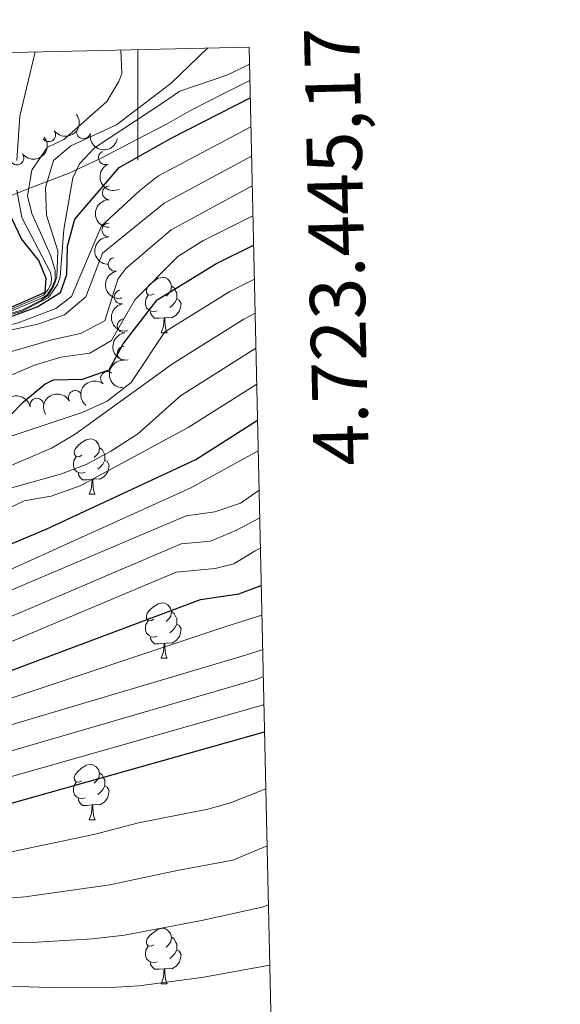
# Model space of a CAD drawing. Units: metres. Extents: x 651222 to 655742, y 720643 to 723711.
# Drawn here: x 655479 to 655577, y 723272 to 723450 of the extents above; entities that cross this region are included whole.
import ezdxf
from ezdxf.enums import TextEntityAlignment as Align

# ---------------------------------------------------------------- set-up
doc = ezdxf.new("R2010")
doc.units = ezdxf.units.M
doc.header["$MEASUREMENT"] = 0
for name, color, linetype, lineweight in [('Carátula', 7, 'Continuous', 5), ('Elementos auxiliares', 7, 'Continuous', 5), ('Entidades rústicas y varios', 7, 'Continuous', 5), ('Otros límites administrativos', 7, 'Continuous', 5), ('Relieve y altimetría', 7, 'Continuous', 5)]:
    doc.layers.add(name, color=color, linetype=linetype, lineweight=lineweight)
doc.styles.add('Style-arial', font='arial.shx', dxfattribs={"bigfont": 'arialbig.shx'})

msp = doc.modelspace()

# ---------------------------------------------------------------- linework, layer by layer
at = {"layer": 'Carátula', "color": 7, "linetype": 'Continuous', "lineweight": 5}
msp.add_line((655500, 723444.72), (655500, 723424.72), dxfattribs=at)
msp.add_3dface([(651287.8300000001, 720642.8300000001), (655741.73, 720741.6300000001), (655675.8600000001, 723710.9099999999), (651221.96, 723612.1100000001)], dxfattribs=at)
at = {"layer": 'Elementos auxiliares', "color": 250, "linetype": 'Continuous', "lineweight": 5}
msp.add_3dface([(652104.26, 723369.3600000001), (655520.1699999999, 723445.1699999999), (655572.05, 721131.69), (652155.02, 721055.8900000001)], dxfattribs=at)
at = {"layer": 'Entidades rústicas y varios', "color": 92, "linetype": 'Continuous', "lineweight": 5}
for p, q in [((655504.21, 723393.44), (655505.3300000001, 723393.44)), ((655491.1499999999, 723364.1599999999), (655492.27, 723364.1599999999)), ((655504.21, 723334.45), (655505.3300000001, 723334.45)), ((655491.1499999999, 723305.1699999999), (655492.27, 723305.1699999999)), ((655504.21, 723275.46), (655505.3300000001, 723275.46))]:
    msp.add_line(p, q, dxfattribs=at)
at = {"layer": 'Entidades rústicas y varios', "color": 92, "linetype": 'Continuous', "lineweight": 5, "flags": 128}
for points in [[(655502.9099999999, 723400.5), (655502.3800000001, 723400.23), (655501.8500000001, 723400.29), (655501.5800000001, 723400.6599999999), (655501.53, 723401.0900000001), (655501.69, 723401.6100000001), (655502.1699999999, 723402.2), (655502.8, 723402.73), (655503.7, 723403.31), (655504.45, 723403.47), (655504.8700000001, 723403.4199999999), (655505.3999999999, 723403.1100000001), (655505.9299999999, 723402.52), (655506.0900000001, 723401.8800000001), (655505.98, 723401.03), (655505.56, 723400.5), (655505.1399999999, 723400.0700000001)], [(655506.0900000001, 723401.8800000001), (655506.5700000001, 723401.5700000001), (655506.8800000001, 723400.9299999999), (655507.04, 723400.6100000001), (655507.04, 723400.03), (655507.04, 723399.6000000001), (655506.6699999999, 723398.9099999999), (655506.25, 723398.4299999999), (655505.77, 723398.01)], [(655503.49, 723397.4199999999), (655503.0700000001, 723397.26), (655502.48, 723397.3200000001), (655502.01, 723397.53), (655501.5800000001, 723397.95), (655501.3700000001, 723398.54), (655501.3700000001, 723398.96), (655501.4199999999, 723399.55), (655501.8500000001, 723400.23)], [(655507.04, 723399.6000000001), (655507.5, 723399.3500000001), (655507.8400000001, 723398.73), (655507.73, 723398.01), (655507.52, 723397.3700000001), (655506.94, 723396.6300000001), (655506.1399999999, 723396.1499999999), (655505.29, 723396.25), (655504.8600000001, 723396.1300000001)], [(655504.75, 723396.1300000001), (655503.8600000001, 723396.04), (655503.02, 723396.04), (655502.5900000001, 723396.47), (655502.27, 723396.95), (655502.27, 723397.26)], [(655504.21, 723393.44), (655504.6399999999, 723394.6000000001), (655504.75, 723396.1300000001), (655504.8600000001, 723396.1300000001), (655504.8999999999, 723395.54), (655504.9299999999, 723394.8500000001), (655505, 723394.24), (655505.1200000001, 723393.8400000001), (655505.3300000001, 723393.44)], [(655489.8500000001, 723371.22), (655489.3200000001, 723370.95), (655488.79, 723371.01), (655488.52, 723371.3800000001), (655488.47, 723371.8), (655488.6300000001, 723372.3200000001), (655489.1100000001, 723372.9199999999), (655489.74, 723373.45), (655490.6399999999, 723374.03), (655491.3899999999, 723374.19), (655491.81, 723374.1400000001), (655492.3400000001, 723373.8200000001), (655492.8700000001, 723373.24), (655493.03, 723372.6000000001), (655492.9199999999, 723371.75), (655492.5, 723371.22), (655492.0800000001, 723370.79)], [(655493.03, 723372.6000000001), (655493.51, 723372.28), (655493.8200000001, 723371.6400000001), (655493.98, 723371.3200000001), (655493.98, 723370.74), (655493.98, 723370.3200000001), (655493.6100000001, 723369.6300000001), (655493.19, 723369.1499999999), (655492.71, 723368.73)], [(655490.4299999999, 723368.1400000001), (655490.01, 723367.98), (655489.4199999999, 723368.04), (655488.95, 723368.25), (655488.52, 723368.6699999999), (655488.31, 723369.26), (655488.31, 723369.6799999999), (655488.3600000001, 723370.26), (655488.79, 723370.95)], [(655493.98, 723370.3200000001), (655494.44, 723370.0700000001), (655494.78, 723369.45), (655494.6699999999, 723368.73), (655494.46, 723368.0900000001), (655493.8800000001, 723367.3500000001), (655493.0800000001, 723366.8700000001), (655492.23, 723366.97), (655491.8, 723366.8400000001)], [(655491.69, 723366.8400000001), (655490.8, 723366.76), (655489.96, 723366.76), (655489.53, 723367.19), (655489.21, 723367.6599999999), (655489.21, 723367.98)], [(655491.1499999999, 723364.1599999999), (655491.5800000001, 723365.3200000001), (655491.69, 723366.8400000001), (655491.8, 723366.8400000001), (655491.8400000001, 723366.26), (655491.8700000001, 723365.5700000001), (655491.94, 723364.96), (655492.06, 723364.56), (655492.27, 723364.1599999999)], [(655502.9099999999, 723341.51), (655502.3800000001, 723341.24), (655501.8500000001, 723341.3), (655501.5800000001, 723341.6699999999), (655501.53, 723342.0900000001), (655501.69, 723342.6100000001), (655502.1699999999, 723343.21), (655502.8, 723343.74), (655503.7, 723344.3200000001), (655504.45, 723344.48), (655504.8700000001, 723344.4299999999), (655505.3999999999, 723344.1100000001), (655505.9299999999, 723343.53), (655506.0900000001, 723342.8900000001), (655505.98, 723342.04), (655505.56, 723341.51), (655505.1399999999, 723341.0800000001)], [(655503.49, 723338.4299999999), (655503.0700000001, 723338.27), (655502.48, 723338.3300000001), (655502.01, 723338.54), (655501.5800000001, 723338.96), (655501.3700000001, 723339.55), (655501.3700000001, 723339.97), (655501.4199999999, 723340.55), (655501.8500000001, 723341.24)], [(655506.0900000001, 723342.8900000001), (655506.5700000001, 723342.5700000001), (655506.8800000001, 723341.9299999999), (655507.04, 723341.6100000001), (655507.04, 723341.03), (655507.04, 723340.6100000001), (655506.6699999999, 723339.9199999999), (655506.25, 723339.44), (655505.77, 723339.02)], [(655507.04, 723340.6100000001), (655507.5, 723340.3600000001), (655507.8400000001, 723339.74), (655507.73, 723339.02), (655507.52, 723338.3800000001), (655506.94, 723337.6400000001), (655506.1399999999, 723337.1599999999), (655505.29, 723337.26), (655504.8600000001, 723337.1300000001)], [(655504.75, 723337.1300000001), (655503.8600000001, 723337.05), (655503.02, 723337.05), (655502.5900000001, 723337.48), (655502.27, 723337.95), (655502.27, 723338.27)], [(655504.21, 723334.45), (655504.6399999999, 723335.6100000001), (655504.75, 723337.1300000001), (655504.8600000001, 723337.1300000001), (655504.8999999999, 723336.55), (655504.9299999999, 723335.8600000001), (655505, 723335.25), (655505.1200000001, 723334.8500000001), (655505.3300000001, 723334.45)], [(655489.8500000001, 723312.23), (655489.3200000001, 723311.96), (655488.79, 723312.01), (655488.52, 723312.3900000001), (655488.47, 723312.81), (655488.6300000001, 723313.3300000001), (655489.1100000001, 723313.9299999999), (655489.74, 723314.45), (655490.6399999999, 723315.04), (655491.3899999999, 723315.2), (655491.81, 723315.1499999999), (655492.3400000001, 723314.8300000001), (655492.8700000001, 723314.25), (655493.03, 723313.6100000001), (655492.9199999999, 723312.75), (655492.5, 723312.23), (655492.0800000001, 723311.8)], [(655493.03, 723313.6100000001), (655493.51, 723313.29), (655493.8200000001, 723312.6499999999), (655493.98, 723312.3300000001), (655493.98, 723311.75), (655493.98, 723311.3300000001), (655493.6100000001, 723310.6300000001), (655493.19, 723310.1499999999), (655492.71, 723309.73)], [(655490.4299999999, 723309.1499999999), (655490.01, 723308.99), (655489.4199999999, 723309.05), (655488.95, 723309.25), (655488.52, 723309.6799999999), (655488.31, 723310.27), (655488.31, 723310.69), (655488.3600000001, 723311.27), (655488.79, 723311.96)], [(655493.98, 723311.3300000001), (655494.44, 723311.0700000001), (655494.78, 723310.46), (655494.6699999999, 723309.73), (655494.46, 723309.0900000001), (655493.8800000001, 723308.3500000001), (655493.0800000001, 723307.8700000001), (655492.23, 723307.98), (655491.8, 723307.8500000001)], [(655491.69, 723307.8500000001), (655490.8, 723307.77), (655489.96, 723307.77), (655489.53, 723308.19), (655489.21, 723308.6699999999), (655489.21, 723308.99)], [(655491.1499999999, 723305.1699999999), (655491.5800000001, 723306.3300000001), (655491.69, 723307.8500000001), (655491.8, 723307.8500000001), (655491.8400000001, 723307.27), (655491.8700000001, 723306.5800000001), (655491.94, 723305.97), (655492.06, 723305.5700000001), (655492.27, 723305.1699999999)], [(655502.9099999999, 723282.52), (655502.3800000001, 723282.25), (655501.8500000001, 723282.31), (655501.5800000001, 723282.6799999999), (655501.53, 723283.1000000001), (655501.69, 723283.6200000001), (655502.1699999999, 723284.22), (655502.8, 723284.75), (655503.7, 723285.3300000001), (655504.45, 723285.49), (655504.8700000001, 723285.44), (655505.3999999999, 723285.1200000001), (655505.9299999999, 723284.54), (655506.0900000001, 723283.8999999999), (655505.98, 723283.05), (655505.56, 723282.52), (655505.1399999999, 723282.0900000001)], [(655506.0900000001, 723283.8999999999), (655506.5700000001, 723283.5800000001), (655506.8800000001, 723282.94), (655507.04, 723282.6200000001), (655507.04, 723282.04), (655507.04, 723281.6200000001), (655506.6699999999, 723280.9299999999), (655506.25, 723280.45), (655505.77, 723280.03)], [(655503.49, 723279.44), (655503.0700000001, 723279.28), (655502.48, 723279.3400000001), (655502.01, 723279.55), (655501.5800000001, 723279.97), (655501.3700000001, 723280.56), (655501.3700000001, 723280.98), (655501.4199999999, 723281.56), (655501.8500000001, 723282.25)], [(655507.04, 723281.6200000001), (655507.5, 723281.3700000001), (655507.8400000001, 723280.75), (655507.73, 723280.03), (655507.52, 723279.3900000001), (655506.94, 723278.6499999999), (655506.1399999999, 723278.1699999999), (655505.29, 723278.27), (655504.8600000001, 723278.1400000001)], [(655504.75, 723278.1400000001), (655503.8600000001, 723278.06), (655503.02, 723278.06), (655502.5900000001, 723278.49), (655502.27, 723278.96), (655502.27, 723279.28)], [(655504.21, 723275.46), (655504.6399999999, 723276.6200000001), (655504.75, 723278.1400000001), (655504.8600000001, 723278.1400000001), (655504.8999999999, 723277.56), (655504.9299999999, 723276.8700000001), (655505, 723276.26), (655505.1200000001, 723275.8600000001), (655505.3300000001, 723275.46)]]:
    msp.add_lwpolyline(points, dxfattribs=at)
at = {"layer": 'Entidades rústicas y varios', "color": 92, "linetype": 'Continuous', "lineweight": 5, "extrusion": (0.03548006260931141, 0.2231867087737027, 0.974129795347623)}
msp.add_arc((-533780.0784839938, -795926.6573000954, 186003.9710720982), 2.516055640060342, 45.36446333574664, 225.9090503451193, dxfattribs=at)
at = {"layer": 'Entidades rústicas y varios', "color": 92, "linetype": 'Continuous', "lineweight": 5, "extrusion": (0.03083409490358247, 0.2238758593673626, 0.9741297953476229)}
msp.add_arc((-550646.3435168596, -784943.2797590997, 183458.2486544309), 2.516055640060342, 45.36446333574664, 225.9090503451193, dxfattribs=at)
at = {"layer": 'Entidades rústicas y varios', "color": 92, "linetype": 'Continuous', "lineweight": 5}
for centre, radius, start, end in [((655483.8199792246, 723429.3095826057, 1321.557312385532), 1.250091938746999, 216.3203172827484, 35.53387170174384), ((655490.1328066154, 723429.8314897106, 1317.798858208987), 1.250091938746999, 169.0889626554823, 348.3025170744777), ((655478.0513829272, 723425.100368791, 1323.818524628999), 1.250091938746999, 217.511133862183, 36.72468828117835), ((655494.108590181, 723425.1488596052, 1313.659432843617), 1.250091938746998, 114.0554786072776, 293.269033026273), ((655494.8052846997, 723418.7958310675, 1309.948763170126), 1.250091938746999, 90.15994169102905, 269.3734961100245), ((655494.7104803708, 723412.0587984482, 1306.65431274225), 1.250091938746999, 90.15994169102905, 269.3734961100245), ((655495.8856406298, 723405.8246988417, 1302.680818607986), 1.250091938746999, 101.7633334162588, 280.9768878352542), ((655496.9728936041, 723399.9122872236, 1298.216654419864), 1.250091938746998, 101.1912089239117, 280.4047633429071), ((655497.5044517159, 723394.6826333967, 1292.868336586286), 1.250091938746998, 97.3232347755046, 276.5367891945), ((655497.4825743642, 723389.7026772657, 1287.278357586139), 1.250091938746999, 87.9060924982013, 267.1196469171967), ((655494.4920393289, 723385.1355410605, 1282.307412934252), 1.250091938746999, 51.71482495664817, 230.9283793756436), ((655488.6679999682, 723381.6929639725, 1279.165217310128), 1.250091938746999, 29.96985417190693, 209.1834085909024), ((655481.6851741306, 723380.2938941272, 1276.726643260918), 1.250091938746998, 12.61213578784363, 191.8256902068391)]:
    msp.add_arc(centre, radius, start, end, dxfattribs=at)
at = {"layer": 'Entidades rústicas y varios', "color": 92, "linetype": 'Continuous', "lineweight": 5, "extrusion": (0.1879340841899114, 0.1255066604435698, 0.9741297953476229)}
msp.add_arc((237569.4586166323, -922086.7049150995, 215268.0962615357), 2.516055640060343, 45.36446333574664, 225.9090503451193, dxfattribs=at)
at = {"layer": 'Entidades rústicas y varios', "color": 92, "linetype": 'Continuous', "lineweight": 5, "extrusion": (0.2105556664306148, -0.08208199041177006, 0.974129795347623)}
msp.add_arc((912100.5661243289, -338675.2086229776, 79917.68664710889), 2.516055640060342, 45.36446333574663, 225.9090503451193, dxfattribs=at)
at = {"layer": 'Entidades rústicas y varios', "color": 92, "linetype": 'Continuous', "lineweight": 5, "extrusion": (0.1592590129451414, -0.1603362361156627, 0.974129795347623)}
for centre in [(974869.0724952812, 50281.50450385077, -10320.54194857016), (974864.2575152458, 50276.16889962455, -10322.68607888234)]:
    msp.add_arc(centre, 2.516055640060342, 45.36446333574663, 225.9090503451193, dxfattribs=at)
at = {"layer": 'Entidades rústicas y varios', "color": 92, "linetype": 'Continuous', "lineweight": 5, "extrusion": (0.1882536659116884, -0.1250267934756732, 0.9741297953476229)}
msp.add_arc((965257.1725121127, -141758.632953332, 34223.56212680673), 2.516055640060342, 45.36446333574667, 225.9090503451193, dxfattribs=at)
at = {"layer": 'Entidades rústicas y varios', "color": 92, "linetype": 'Continuous', "lineweight": 5, "extrusion": (0.1869958518523367, -0.1269003278404637, 0.974129795347623)}
msp.add_arc((966660.851779777, -132367.6183284124, 32040.34943715981), 2.516055640060342, 45.36446333574664, 225.9090503451193, dxfattribs=at)
at = {"layer": 'Entidades rústicas y varios', "color": 92, "linetype": 'Continuous', "lineweight": 5, "extrusion": (0.1780095077612279, -0.1392255614555158, 0.974129795347623)}
msp.add_arc((973641.608011045, -68548.34392552113, 17229.36794014082), 2.516055640060341, 45.36446333574665, 225.9090503451193, dxfattribs=at)
at = {"layer": 'Entidades rústicas y varios', "color": 92, "linetype": 'Continuous', "lineweight": 5, "extrusion": (0.1528302752767738, -0.1664753698744165, 0.974129795347623)}
msp.add_arc((972079.1168555919, 87561.96569075488, -18992.54229902229), 2.516055640060342, 45.36446333574664, 225.9090503451193, dxfattribs=at)
at = {"layer": 'Entidades rústicas y varios', "color": 92, "linetype": 'Continuous', "lineweight": 5, "extrusion": (0.02504090092487237, -0.2245976293215691, 0.9741297953476229)}
msp.add_arc((731610.561699888, 629865.3218214686, -144807.0909298768), 2.516055640060342, 45.36446333574664, 225.9090503451193, dxfattribs=at)
at = {"layer": 'Entidades rústicas y varios', "color": 92, "linetype": 'Continuous', "lineweight": 5, "extrusion": (-0.05994896839552716, -0.2178927786878453, 0.974129795347623)}
msp.add_arc((440107.9217126478, 849093.477436985, -195669.2545126232), 2.516055640060343, 45.36446333574661, 225.9090503451192, dxfattribs=at)
at = {"layer": 'Entidades rústicas y varios', "color": 92, "linetype": 'Continuous', "lineweight": 5, "extrusion": (-0.1222243117790616, -0.1900851373099249, 0.974129795347623)}
msp.add_arc((160105.2533075629, 938338.3383086126, -216375.7537732155), 2.516055640060342, 45.36446333574663, 225.9090503451193, dxfattribs=at)
at = {"layer": 'Otros límites administrativos', "color": 250, "linetype": 'Continuous', "lineweight": 5, "ltscale": 0.5}
msp.add_polyline3d([(655520.3, 723439.1400000001, 1302.59), (655515.56, 723436.77, 1302.56), (655509.4199999999, 723433.6400000001, 1302.1), (655505.2, 723431.21, 1302.08), (655499.8, 723428.46, 1302.48), (655493.31, 723425.0800000001, 1303.12), (655487.55, 723422.3600000001, 1306.06), (655480.53, 723419.72, 1314.53), (655475.3899999999, 723417.6499999999, 1325.01)], dxfattribs=at)
at = {"layer": 'Relieve y altimetría', "color": 30, "linetype": 'Continuous', "lineweight": 5, "flags": 128}
for points, elevation in [([(655439.3899999999, 723398.8900000001), (655443.5, 723396.03), (655448.78, 723394.1599999999), (655453.27, 723393.1499999999), (655458.27, 723392.8700000001), (655464.19, 723394.28), (655469.3999999999, 723394.71), (655479.0700000001, 723397.6000000001), (655482.53, 723399.3500000001), (655483.6699999999, 723400.1699999999), (655484.71, 723401.78), (655485.31, 723403.48), (655485.5, 723408.28), (655483.44, 723414.73), (655483.25, 723419.73), (655484.6699999999, 723424.6599999999), (655487.8500000001, 723427.3300000001), (655496.1399999999, 723431.1000000001), (655506.02, 723438.6499999999), (655512.6000000001, 723445)], 1310), ([(655474.1100000001, 723396.2), (655482.5900000001, 723399.71), (655483.47, 723400.26), (655484.4299999999, 723401.6000000001), (655485.02, 723403.04), (655485, 723404.72), (655484.1499999999, 723407.46), (655480.75, 723415.05), (655479.99, 723418.23), (655480.79, 723422.8700000001), (655483.5700000001, 723427), (655486.56, 723428.47), (655494.3600000001, 723435.3400000001), (655496.55, 723438.99), (655497.1000000001, 723440.3999999999), (655496.9099999999, 723444.6499999999)], 1315), ([(655478.04, 723424.6300000001), (655478.6200000001, 723432.6699999999), (655481.3999999999, 723444.31)], 1320), ([(655469.53, 723394.53), (655479.03, 723397.3500000001), (655483.76, 723399.8200000001), (655485.4099999999, 723402.1599999999), (655485.9199999999, 723403.5900000001), (655486.5800000001, 723412.1200000001), (655488.2, 723421.48), (655489.4099999999, 723424.0700000001), (655492.1100000001, 723426.96), (655504.52, 723435.1000000001), (655507.6000000001, 723437.19), (655516.3300000001, 723440.19), (655520.24, 723442.0800000001)], 1305), ([(655379.77, 723399.1300000001), (655397.0700000001, 723397.49), (655430.02, 723396.8300000001), (655444.3899999999, 723393.8600000001), (655450.01, 723391.9299999999), (655454.3300000001, 723391.4199999999), (655464.27, 723391.8), (655478.3, 723395.22), (655485.0900000001, 723397.8200000001), (655487.95, 723400), (655493.3899999999, 723412.79), (655500.29, 723419.1599999999), (655503.5900000001, 723421.78), (655520.49, 723430.73)], 1295), ([(655463.7, 723391.0800000001), (655481.8500000001, 723394.97), (655486.71, 723396.69), (655490.53, 723399.9199999999), (655493.55, 723407.8300000001), (655504.79, 723416.94), (655520.6100000001, 723425.44)], 1290), ([(655520.73, 723420.06), (655506.01, 723412.0900000001), (655497.81, 723405.0800000001), (655496.3700000001, 723403.1300000001), (655494, 723395.6000000001), (655489.56, 723393.31), (655484.4199999999, 723392.1599999999), (655473.29, 723388.95)], 1285), ([(655473.97, 723396.44), (655482.8800000001, 723400.25), (655483.75, 723401.24), (655484.27, 723402.3200000001), (655484.3400000001, 723403.3800000001), (655484.1499999999, 723404.3600000001), (655478.9299999999, 723414.31), (655478.06, 723419.24)], 1320), ([(655476.4199999999, 723385.5), (655481.27, 723387.53), (655486.05, 723389.01), (655491.27, 723389.73), (655495.23, 723392.02), (655499.47, 723399.3700000001), (655507.21, 723407.25), (655511.79, 723410.0800000001), (655520.5900000001, 723414.47), (655520.8500000001, 723414.6200000001)], 1280), ([(655464.06, 723370.3900000001), (655489.8700000001, 723378.97), (655494.4299999999, 723381.01), (655498.77, 723384.4299999999), (655504.8999999999, 723393.5900000001), (655516.6799999999, 723400.9199999999), (655521.1200000001, 723403.1499999999)], 1270), ([(655474.5700000001, 723368.3300000001), (655484.3300000001, 723372.5), (655488.6300000001, 723375.03), (655506.3, 723387.81), (655519.21, 723395.8999999999), (655521.26, 723396.96)], 1265), ([(655324.6599999999, 723348.3700000001), (655335.22, 723349.24), (655345.96, 723349.6799999999), (655363.46, 723349.78), (655368.78, 723350.22), (655373.28, 723352.3400000001), (655376.51, 723355.76), (655379.6499999999, 723359.72), (655382.8300000001, 723360.48), (655405.1399999999, 723361.53), (655417.9099999999, 723361.48), (655423.8600000001, 723361.1300000001), (655435.72, 723358.48), (655440.6699999999, 723357.76), (655446.69, 723357.75), (655452.8400000001, 723358.6499999999), (655470.3, 723362.76), (655474.8999999999, 723364.71), (655485.94, 723367.8), (655490.6300000001, 723369.53), (655495.1100000001, 723371.94), (655499.9299999999, 723375.03), (655507.7, 723382.02), (655521.3999999999, 723390.6599999999)], 1260), ([(655469.53, 723358.28), (655479.3500000001, 723362.99), (655484.28, 723363.8200000001), (655489.53, 723365.7), (655509.1000000001, 723376.24), (655521.55, 723384.1300000001)], 1255), ([(655281.0800000001, 723313.24), (655289.03, 723313.1699999999), (655295.19, 723314.0700000001), (655305.74, 723317.29), (655331.46, 723324.3700000001), (655344.25, 723328.9299999999), (655359.5900000001, 723332.3600000001), (655375.03, 723336.9199999999), (655382.1499999999, 723338.44), (655403.6000000001, 723341.45), (655413.8400000001, 723342.44), (655418.8400000001, 723342.3), (655424.8200000001, 723340.8800000001), (655428.1100000001, 723339.71), (655432.6300000001, 723337.52), (655437.6300000001, 723337.06), (655443.53, 723338.1499999999), (655449.9299999999, 723339.8900000001), (655470.1000000001, 723348.1000000001), (655474.8500000001, 723349.6300000001), (655509.6100000001, 723365.3500000001), (655521.8200000001, 723372.03)], 1245), ([(655280.8300000001, 723308.3700000001), (655288.8400000001, 723308.3999999999), (655296.2, 723309.51), (655321.47, 723316.98), (655334.6300000001, 723320), (655346.04, 723323.79), (655361.24, 723327.03), (655376.6100000001, 723331.4199999999), (655383.45, 723332.98), (655404.75, 723336.1200000001), (655413.69, 723336.9099999999), (655419.53, 723336.72), (655425.6300000001, 723334.8999999999), (655432.3400000001, 723333.5800000001), (655437.3500000001, 723333.4099999999), (655442.6499999999, 723334.3500000001), (655451.1200000001, 723336.45), (655456.8800000001, 723338.28), (655508.72, 723360.26), (655513.95, 723361), (655518.6000000001, 723362.56), (655521.98, 723364.8900000001)], 1240), ([(655424.8800000001, 723328.98), (655436.0700000001, 723329.6400000001), (655452.3700000001, 723333.02), (655463.3400000001, 723336.23), (655507.8200000001, 723355.1599999999), (655513.1399999999, 723355.6499999999), (655517.74, 723357.5800000001), (655522.0900000001, 723359.8600000001)], 1235), ([(655284.01, 723298.6100000001), (655293.44, 723299.3800000001), (655298.21, 723300.3900000001), (655323.49, 723308.1300000001), (655329.02, 723309.3900000001), (655338.75, 723310.6100000001), (655349.6300000001, 723313.52), (655369.44, 723317.3700000001), (655386.06, 723322.06), (655407.06, 723325.45), (655418.3700000001, 723325.8900000001), (655425.8300000001, 723324.8800000001), (655430.81, 723325.21), (655453.52, 723329.5700000001), (655465.1000000001, 723332.47), (655506.9299999999, 723350.06), (655514.02, 723350.72), (655517.3999999999, 723351.55), (655521.25, 723353.8900000001), (655522.21, 723354.3800000001)], 1230), ([(655283, 723286.79), (655293.21, 723287.72), (655299.45, 723289.0700000001), (655305.71, 723290.8600000001), (655326.8700000001, 723297.71), (655340.8700000001, 723299.79), (655352.6399999999, 723303.04), (655372.1300000001, 723306.9299999999), (655389.1200000001, 723311.6400000001), (655409.1300000001, 723315.01), (655418.1000000001, 723315.53), (655428.94, 723316.6799999999), (655462.5700000001, 723323.0800000001), (655474.0800000001, 723326.25), (655515.73, 723340.1499999999), (655522.49, 723342.23)], 1220), ([(655277.6699999999, 723279.6000000001), (655288.22, 723280.29), (655295.4099999999, 723281.3999999999), (655307.4299999999, 723284.4099999999), (655329.24, 723291.72), (655340.3500000001, 723293.51), (655358.6799999999, 723298.95), (655372.51, 723301.79), (655390.8700000001, 723306.6799999999), (655410.04, 723309.9099999999), (655417.98, 723310.5800000001), (655434.27, 723312.99), (655463.1499999999, 723318.6200000001), (655475.5700000001, 723321.94), (655520.1300000001, 723335.19), (655522.6300000001, 723336.01)], 1215), ([(655287.45, 723273.28), (655296.25, 723274.8800000001), (655309.1300000001, 723277.99), (655315.44, 723279.94), (655331.6200000001, 723285.72), (655340.99, 723287.54), (655359.8500000001, 723293.75), (655372.8800000001, 723296.6400000001), (655390.3, 723301.19), (655410.95, 723304.8), (655417.8700000001, 723305.6300000001), (655434.6599999999, 723308.5), (655463.73, 723314.1499999999), (655476.6599999999, 723317.51), (655521.44, 723330.6000000001), (655522.74, 723331.1100000001)], 1210), ([(655264.3, 723265.29), (655271.04, 723265.1000000001), (655277.22, 723265.29), (655287.19, 723266.3200000001), (655293.0900000001, 723267.4299999999), (655312.8999999999, 723272.1200000001), (655317.6699999999, 723273.6200000001), (655333.99, 723279.73), (655341.05, 723281.4199999999), (655356.26, 723286.97), (655365.8500000001, 723289.8300000001), (655394.3800000001, 723296.77), (655406.76, 723298.5700000001), (655469.19, 723310.77), (655522.75, 723326.01), (655522.8500000001, 723326.06)], 1205), ([(655276.01, 723251.46), (655288.24, 723252.71), (655294.1499999999, 723253.77), (655316.52, 723259.21), (655364.24, 723277.5), (655370.1100000001, 723279.3600000001), (655397.25, 723286.52), (655407.1599999999, 723287.9099999999), (655431.3600000001, 723292.96), (655476.5, 723299.25), (655492.02, 723302.49), (655500.1300000001, 723304.5900000001), (655512.6799999999, 723307.0800000001), (655516.78, 723308.22), (655523.19, 723310.76)], 1195), ([(655282.3300000001, 723245.3), (655296.69, 723247.1499999999), (655306.46, 723249.29), (655316.4199999999, 723252.1000000001), (655366.23, 723271.8800000001), (655398.3800000001, 723281.23), (655408.26, 723282.74), (655427.26, 723286.6100000001), (655447.1100000001, 723288.6200000001), (655479.5800000001, 723291.2), (655494.9199999999, 723293.3900000001), (655507.1100000001, 723296), (655517.1799999999, 723297.8700000001), (655523.4199999999, 723300.44)], 1190), ([(655511.55, 723286.9299999999), (655522.55, 723289.3), (655523.6599999999, 723289.72)], 1185), ([(655282.5, 723238.6000000001), (655298.51, 723240.3800000001), (655308.3, 723242.46), (655313.6000000001, 723244.02), (655319.31, 723245.98), (655368.24, 723266.24), (655399.5, 723275.95), (655428.0900000001, 723281.1000000001), (655448.01, 723282.27), (655481.76, 723282.97), (655491.77, 723283.5700000001), (655497.56, 723284.23), (655511.55, 723286.9299999999)], 1185), ([(655282.6799999999, 723231.9199999999), (655300.3400000001, 723233.6100000001), (655310.1399999999, 723235.6200000001), (655315.4099999999, 723237.27), (655370.26, 723260.53), (655395.23, 723269.0800000001), (655400.6300000001, 723270.6599999999), (655428.9099999999, 723275.5900000001), (655448.8800000001, 723275.94), (655483.94, 723274.75), (655494.03, 723274.71), (655500.19, 723275.0700000001), (655511.56, 723276.56), (655523.9099999999, 723278.81)], 1180)]:
    msp.add_lwpolyline(points, dxfattribs=dict(at, elevation=elevation))
at = {"layer": 'Relieve y altimetría', "color": 30, "linetype": 'Continuous', "lineweight": 25, "flags": 128}
for points, elevation in [([(655367.6200000001, 723400.75), (655376.03, 723402.8300000001), (655380.98, 723403.52), (655386.3500000001, 723403.5900000001), (655392.3700000001, 723403.1400000001), (655404.9299999999, 723400.6300000001), (655422.6200000001, 723400.29), (655433.75, 723398.6000000001), (655438.5800000001, 723397.31), (655449.1200000001, 723392.8900000001), (655454.06, 723392.0900000001), (655459.54, 723392.31), (655464.8200000001, 723393.06), (655476.3400000001, 723396.1599999999), (655481.72, 723398.1100000001), (655485.96, 723400.75), (655487.1399999999, 723403.97), (655487.23, 723409.1300000001), (655488.56, 723414), (655496.6100000001, 723423.3600000001), (655506.04, 723428.6799999999), (655520.3800000001, 723435.98)], 1300), ([(655473.8200000001, 723396.69), (655483.1699999999, 723400.78), (655483.3899999999, 723403.27), (655482.01, 723406.54), (655478.8700000001, 723410.4299999999), (655474.3, 723419.98)], 1325), ([(655476.79, 723378.3700000001), (655479.26, 723380.9299999999), (655483.1300000001, 723384.0800000001), (655484.7, 723384.9199999999), (655489.94, 723385.01), (655494.78, 723386.71), (655497.3, 723391.4299999999), (655503.5, 723399.3800000001), (655514.1399999999, 723405.94), (655520.98, 723409.3)], 1275), ([(655352.02, 723336.3500000001), (655352.7, 723336.46), (655357.94, 723337.6799999999), (655368.6300000001, 723341.05), (655380.8400000001, 723343.8999999999), (655397.51, 723345.95), (655407.97, 723347.71), (655414, 723347.98), (655420.4099999999, 723347.55), (655425.3999999999, 723346.5700000001), (655430.5800000001, 723344.52), (655434.8899999999, 723341.74), (655439.52, 723340.9299999999), (655443.95, 723341.8900000001), (655448.8999999999, 723343.3900000001), (655468.3, 723352.04), (655473.0800000001, 723353.52), (655483.3400000001, 723357.8600000001), (655510.5, 723370.45), (655521.69, 723377.5800000001)], 1250), ([(655369.1799999999, 723311.6000000001), (655371.75, 723312.0700000001), (655387.3700000001, 723316.6000000001), (655408.22, 723320.1200000001), (655423.5700000001, 723320.6599999999), (655435.05, 723322.26), (655461.99, 723327.55), (655472.6000000001, 723330.56), (655511.3300000001, 723345.1000000001), (655518.31, 723346.1000000001), (655522.3700000001, 723347.6300000001)], 1225), ([(655385.6599999999, 723289.27), (655396.1300000001, 723291.81), (655407.9099999999, 723293.44), (655425.6100000001, 723297.6300000001), (655470.3999999999, 723306.29), (655522.96, 723321.1100000001)], 1200)]:
    msp.add_lwpolyline(points, dxfattribs=dict(at, elevation=elevation))

# ---------------------------------------------------------------- texts
at = {"layer": 'Carátula', "color": 7, "linetype": 'Continuous', "lineweight": 5, "style": 'Style-arial'}
msp.add_text('4.723.445,17', height=10.00002, rotation=91.28464776728481, dxfattribs=at).set_placement((655530.0914188016, 723448.7072438488), align=Align.TOP_RIGHT)

doc.saveas('drawing.dxf')
